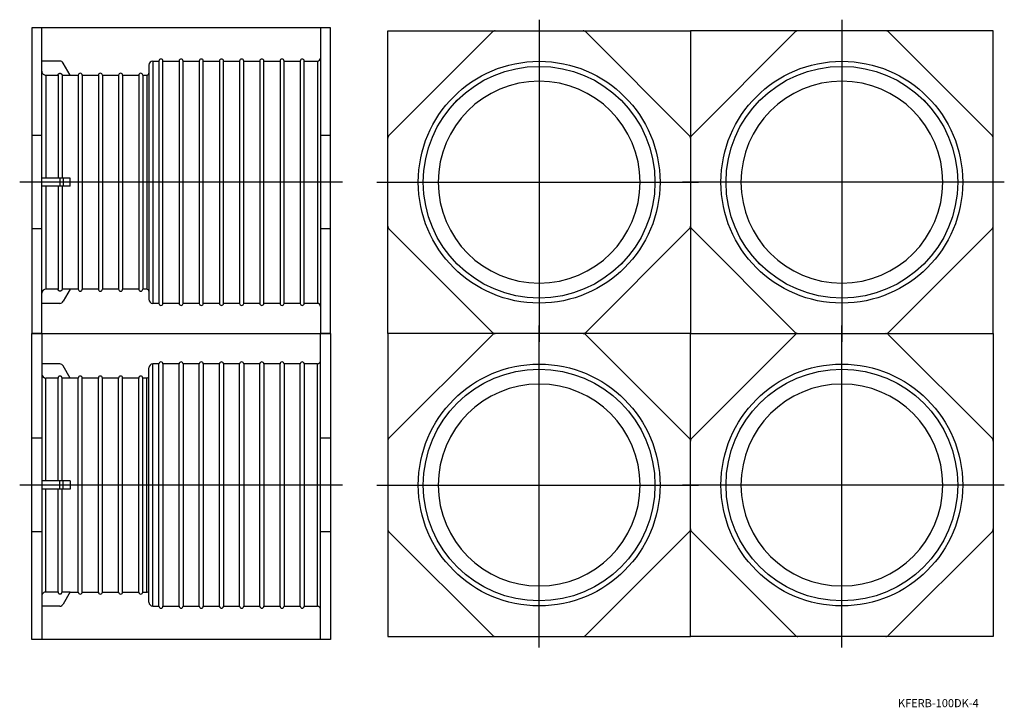
# Model space of a CAD drawing. Extents: x 155 to 521, y 129 to 385.
import ezdxf

# ---------------------------------------------------------------- set-up
doc = ezdxf.new("R2010")
doc.units = 0
doc.linetypes.add('CENTER', pattern=[0])
doc.linetypes.add('DOT', pattern=[0])
doc.layers.get('0').update_dxf_attribs({"linetype": 'CONTINUOUS'})

msp = doc.modelspace()

# ---------------------------------------------------------------- linework, layer by layer
at = {"color": 1, "linetype": 'CENTER'}
for p, q in [((348.06, 384.69), (348.06, 265.06)), ((460.56, 384.69), (460.56, 265.06)), ((275, 324.31), (155, 324.31)), ((287.69, 324.31), (407.31, 324.31)), ((520.94, 324.31), (401.31, 324.31)), ((348.06, 151.44), (348.06, 271.06)), ((460.56, 151.44), (460.56, 271.06)), ((275, 211.81), (155, 211.81)), ((287.69, 211.81), (407.31, 211.81)), ((520.94, 211.81), (401.31, 211.81))]:
    msp.add_line(p, q, dxfattribs=at)
at = {"color": 7, "linetype": 'CONTINUOUS'}
for p, q in [((159.5, 381.69), (159.5, 268.06)), ((270.5, 381.69), (159.5, 381.69)), ((270.5, 268.06), (270.5, 381.69)), ((291.81, 380.56), (404.31, 380.56)), ((291.81, 268.06), (291.81, 380.56)), ((292.25, 341.69), (330.69, 380.12)), ((365.44, 380.12), (403.87, 341.69)), ((404.31, 380.56), (404.31, 268.06)), ((516.81, 380.56), (404.31, 380.56)), ((404.31, 380.56), (404.31, 268.06)), ((443.19, 380.12), (404.75, 341.69)), ((516.37, 341.69), (477.94, 380.12)), ((516.81, 268.06), (516.81, 380.56)), ((316.96, 354.06), (318.32, 355.41)), ((491.66, 354.06), (490.31, 355.41)), ((330.69, 268.5), (292.25, 306.94)), ((403.87, 306.94), (365.44, 268.5)), ((404.75, 306.94), (443.19, 268.5)), ((477.94, 268.5), (516.37, 306.94)), ((379.16, 294.57), (377.81, 293.21)), ((429.46, 294.57), (430.82, 293.21)), ((159.5, 268.06), (270.5, 268.06)), ((159.5, 268.06), (270.5, 268.06)), ((159.5, 154.44), (159.5, 268.06)), ((270.5, 268.06), (270.5, 154.44)), ((404.31, 268.06), (291.81, 268.06)), ((404.31, 268.06), (291.81, 268.06)), ((291.81, 268.06), (291.81, 155.56)), ((330.69, 267.62), (292.25, 229.19)), ((403.87, 229.19), (365.44, 267.62)), ((404.31, 268.06), (516.81, 268.06)), ((404.31, 155.56), (404.31, 268.06)), ((404.31, 268.06), (516.81, 268.06)), ((404.31, 155.56), (404.31, 268.06)), ((404.75, 229.19), (443.19, 267.62)), ((477.94, 267.62), (516.37, 229.19)), ((516.81, 268.06), (516.81, 155.56)), ((379.16, 241.56), (377.81, 242.91)), ((429.46, 241.56), (430.82, 242.91)), ((292.25, 194.44), (330.69, 156)), ((365.44, 156), (403.87, 194.44)), ((443.19, 156), (404.75, 194.44)), ((516.37, 194.44), (477.94, 156)), ((316.96, 182.07), (318.32, 180.71)), ((491.66, 182.07), (490.31, 180.71)), ((270.5, 154.44), (159.5, 154.44)), ((291.81, 155.56), (404.31, 155.56)), ((516.81, 155.56), (404.31, 155.56))]:
    msp.add_line(p, q, dxfattribs=at)
at = {"color": 2, "linetype": 'DOT'}
for p, q in [((163.25, 381.69), (159.5, 381.69)), ((163.25, 380.56), (163.25, 381.69)), ((270.5, 381.69), (266.75, 381.69)), ((266.75, 381.69), (266.75, 380.56)), ((159.5, 380.12), (159.5, 362.03)), ((163.25, 380.12), (163.25, 380.56)), ((163.25, 362.03), (163.25, 380.12)), ((266.75, 380.56), (266.75, 380.12)), ((266.75, 380.12), (266.75, 362.03)), ((270.5, 362.03), (270.5, 380.12)), ((169.88, 369.31), (163.25, 369.31)), ((173.8, 364.03), (171.18, 368.56)), ((203, 367.81), (203, 280.81)), ((204.5, 369.31), (204.5, 279.31)), ((204.5, 369.31), (206.75, 369.31)), ((206.75, 369.31), (206.75, 279.31)), ((208.25, 369.31), (214.25, 369.31)), ((208.25, 279.31), (208.25, 369.31)), ((214.25, 369.31), (214.25, 279.31)), ((215.75, 279.31), (215.75, 369.31)), ((215.75, 369.31), (221.75, 369.31)), ((221.75, 369.31), (221.75, 279.31)), ((223.25, 369.31), (229.25, 369.31)), ((223.25, 279.31), (223.25, 369.31)), ((229.25, 369.31), (229.25, 279.31)), ((230.75, 369.31), (236.75, 369.31)), ((230.75, 279.31), (230.75, 369.31)), ((236.75, 369.31), (236.75, 279.31)), ((238.25, 279.31), (238.25, 369.31)), ((238.25, 369.31), (244.25, 369.31)), ((244.25, 369.31), (244.25, 279.31)), ((245.75, 369.31), (251.75, 369.31)), ((245.75, 279.31), (245.75, 369.31)), ((251.75, 369.31), (251.75, 279.31)), ((253.25, 279.31), (253.25, 369.31)), ((253.25, 369.31), (259.25, 369.31)), ((259.25, 369.31), (259.25, 279.31)), ((260.75, 279.31), (260.75, 369.31)), ((260.75, 369.31), (265.62, 369.31)), ((265.62, 369.31), (265.62, 279.31)), ((164.75, 364.03), (164.75, 325.81)), ((164.75, 364.03), (169.25, 364.03)), ((169.25, 364.1), (169.26, 364.13)), ((169.25, 364.07), (169.25, 364.1)), ((169.25, 364.03), (169.25, 364.07)), ((169.25, 364.03), (169.25, 325.81)), ((169.26, 364.16), (169.27, 364.19)), ((169.26, 364.13), (169.26, 364.16)), ((169.27, 364.22), (169.28, 364.25)), ((169.27, 364.19), (169.27, 364.22)), ((169.28, 364.25), (169.29, 364.28)), ((169.29, 364.28), (169.3, 364.31)), ((169.3, 364.31), (169.32, 364.34)), ((169.32, 364.34), (169.33, 364.37)), ((169.33, 364.37), (169.34, 364.4)), ((169.34, 364.4), (169.36, 364.43)), ((169.36, 364.43), (169.38, 364.45)), ((169.38, 364.45), (169.4, 364.48)), ((169.4, 364.48), (169.41, 364.5)), ((169.41, 364.5), (169.43, 364.53)), ((169.43, 364.53), (169.45, 364.55)), ((169.45, 364.55), (169.48, 364.57)), ((169.48, 364.57), (169.5, 364.59)), ((169.5, 364.59), (169.53, 364.62)), ((169.53, 364.62), (169.55, 364.64)), ((169.55, 364.64), (169.58, 364.65)), ((169.58, 364.65), (169.6, 364.67)), ((169.6, 364.67), (169.63, 364.69)), ((169.63, 364.69), (169.66, 364.7)), ((169.66, 364.7), (169.69, 364.72)), ((169.69, 364.72), (169.71, 364.73)), ((169.71, 364.73), (169.74, 364.74)), ((169.74, 364.74), (169.77, 364.75)), ((169.77, 364.75), (169.8, 364.76)), ((169.8, 364.76), (169.84, 364.77)), ((169.84, 364.77), (169.87, 364.77)), ((169.87, 364.77), (169.9, 364.78)), ((169.9, 364.78), (169.93, 364.78)), ((169.93, 364.78), (169.96, 364.78)), ((169.96, 364.78), (169.99, 364.78)), ((169.99, 364.78), (170.02, 364.78)), ((170.02, 364.78), (170.06, 364.78)), ((170.06, 364.78), (170.09, 364.78)), ((170.09, 364.78), (170.12, 364.78)), ((170.12, 364.78), (170.15, 364.77)), ((170.15, 364.77), (170.18, 364.76)), ((170.18, 364.76), (170.21, 364.75)), ((170.21, 364.75), (170.24, 364.74)), ((170.24, 364.74), (170.27, 364.73)), ((170.27, 364.73), (170.3, 364.72)), ((170.3, 364.72), (170.33, 364.71)), ((170.33, 364.71), (170.36, 364.69)), ((170.36, 364.69), (170.38, 364.68)), ((170.38, 364.68), (170.41, 364.66)), ((170.41, 364.66), (170.44, 364.64)), ((170.44, 364.64), (170.46, 364.63)), ((170.46, 364.63), (170.49, 364.6)), ((170.49, 364.6), (170.51, 364.58)), ((170.51, 364.58), (170.53, 364.56)), ((170.53, 364.56), (170.55, 364.54)), ((170.55, 364.54), (170.57, 364.52)), ((170.57, 364.52), (170.59, 364.49)), ((170.59, 364.49), (170.61, 364.47)), ((170.61, 364.47), (170.63, 364.44)), ((170.63, 364.44), (170.65, 364.41)), ((170.65, 364.41), (170.66, 364.38)), ((170.66, 364.38), (170.68, 364.36)), ((170.68, 364.36), (170.69, 364.33)), ((170.69, 364.33), (170.7, 364.3)), ((170.7, 364.3), (170.71, 364.27)), ((170.71, 364.27), (170.72, 364.24)), ((170.72, 364.24), (170.73, 364.21)), ((170.73, 364.21), (170.74, 364.18)), ((170.74, 364.18), (170.74, 364.14)), ((170.74, 364.14), (170.75, 364.11)), ((170.75, 364.11), (170.75, 364.07)), ((170.75, 364.07), (170.75, 364.03)), ((170.75, 364.03), (170.75, 325.81)), ((170.75, 364.03), (173.8, 364.03)), ((173.78, 364.06), (176.75, 364.06)), ((176.75, 364.06), (176.75, 284.56)), ((178.25, 364.06), (184.25, 364.06)), ((178.25, 364.06), (178.25, 284.56)), ((184.25, 364.06), (184.25, 284.56)), ((185.75, 364.06), (191.75, 364.06)), ((185.75, 364.06), (185.75, 284.56)), ((191.75, 364.06), (191.75, 284.56)), ((193.25, 364.06), (193.25, 284.56)), ((193.25, 364.06), (199.25, 364.06)), ((199.25, 364.06), (199.25, 284.56)), ((200.75, 364.06), (202.25, 364.06)), ((200.75, 364.06), (200.75, 284.56)), ((202.25, 364.06), (202.25, 284.56)), ((159.5, 362.03), (159.5, 360.11)), ((159.5, 360.11), (159.5, 341.69)), ((163.25, 360.11), (163.25, 362.03)), ((163.25, 341.69), (163.25, 360.11)), ((266.75, 362.03), (266.75, 360.11)), ((266.75, 360.11), (266.75, 341.69)), ((270.5, 360.11), (270.5, 362.03)), ((270.5, 341.69), (270.5, 360.11)), ((163.25, 341.69), (159.5, 341.69)), ((159.5, 341.69), (159.5, 340.63)), ((159.5, 340.63), (159.5, 325.06)), ((163.25, 340.63), (163.25, 341.69)), ((163.25, 325.06), (163.25, 340.63)), ((270.5, 341.69), (266.75, 341.69)), ((266.75, 341.69), (266.75, 340.63)), ((266.75, 340.63), (266.75, 325.06)), ((270.5, 340.63), (270.5, 341.69)), ((270.5, 325.06), (270.5, 340.63)), ((169.88, 325.81), (163.25, 325.81)), ((171.18, 325.81), (169.88, 325.81)), ((169.88, 325.81), (169.88, 322.81)), ((171.18, 325.81), (171.18, 322.81)), ((173.8, 325.81), (171.18, 325.81)), ((173.8, 322.81), (173.8, 325.81)), ((159.5, 325.06), (159.5, 323.56)), ((159.5, 323.56), (159.5, 308)), ((163.25, 323.56), (163.25, 325.06)), ((163.25, 308), (163.25, 323.56)), ((169.88, 322.81), (163.25, 322.81)), ((164.75, 322.81), (164.75, 284.59)), ((169.25, 322.81), (169.25, 284.59)), ((171.18, 322.81), (169.88, 322.81)), ((170.75, 322.81), (170.75, 284.59)), ((173.8, 322.81), (171.18, 322.81)), ((266.75, 325.06), (266.75, 323.56)), ((266.75, 323.56), (266.75, 308)), ((270.5, 323.56), (270.5, 325.06)), ((270.5, 308), (270.5, 323.56)), ((159.5, 308), (159.5, 306.94)), ((163.25, 306.94), (163.25, 308)), ((266.75, 308), (266.75, 306.94)), ((270.5, 306.94), (270.5, 308)), ((159.5, 306.94), (159.5, 268.5)), ((163.25, 306.94), (159.5, 306.94)), ((163.25, 268.5), (163.25, 306.94)), ((266.75, 306.94), (266.75, 288.52)), ((270.5, 306.94), (266.75, 306.94)), ((270.5, 288.52), (270.5, 306.94)), ((266.75, 288.52), (266.75, 286.59)), ((266.75, 286.59), (266.75, 268.5)), ((270.5, 286.59), (270.5, 288.52)), ((270.5, 268.5), (270.5, 286.59)), ((169.25, 284.59), (164.75, 284.59)), ((169.25, 284.57), (169.25, 284.59)), ((169.25, 284.54), (169.25, 284.57)), ((169.25, 284.52), (169.25, 284.54)), ((169.26, 284.49), (169.25, 284.52)), ((169.26, 284.46), (169.26, 284.49)), ((169.27, 284.43), (169.26, 284.46)), ((169.28, 284.4), (169.27, 284.43)), ((169.28, 284.36), (169.28, 284.4)), ((169.29, 284.34), (169.28, 284.36)), ((169.31, 284.31), (169.29, 284.34)), ((169.32, 284.28), (169.31, 284.31)), ((169.33, 284.25), (169.32, 284.28)), ((169.35, 284.22), (169.33, 284.25)), ((169.36, 284.19), (169.35, 284.22)), ((169.38, 284.17), (169.36, 284.19)), ((169.4, 284.14), (169.38, 284.17)), ((169.42, 284.12), (169.4, 284.14)), ((169.44, 284.09), (169.42, 284.12)), ((169.46, 284.07), (169.44, 284.09)), ((169.48, 284.05), (169.46, 284.07)), ((169.5, 284.03), (169.48, 284.05)), ((169.52, 284.01), (169.5, 284.03)), ((169.54, 284), (169.52, 284.01)), ((169.57, 283.97), (169.54, 284)), ((169.61, 283.95), (169.57, 283.97)), ((169.63, 283.94), (169.61, 283.95)), ((169.66, 283.92), (169.63, 283.94)), ((169.69, 283.91), (169.66, 283.92)), ((169.72, 283.89), (169.69, 283.91)), ((169.75, 283.88), (169.72, 283.89)), ((169.78, 283.87), (169.75, 283.88)), ((169.81, 283.86), (169.78, 283.87)), ((169.84, 283.86), (169.81, 283.86)), ((169.87, 283.85), (169.84, 283.86)), ((169.9, 283.85), (169.87, 283.85)), ((169.94, 283.84), (169.9, 283.85)), ((169.97, 283.84), (169.94, 283.84)), ((170, 283.84), (169.97, 283.84)), ((170.03, 283.84), (170, 283.84)), ((170.06, 283.84), (170.03, 283.84)), ((170.09, 283.85), (170.06, 283.84)), ((170.12, 283.85), (170.09, 283.85)), ((170.16, 283.86), (170.12, 283.85)), ((170.19, 283.86), (170.16, 283.86)), ((170.22, 283.87), (170.19, 283.86)), ((170.25, 283.88), (170.22, 283.87)), ((170.28, 283.89), (170.25, 283.88)), ((170.31, 283.91), (170.28, 283.89)), ((170.33, 283.92), (170.31, 283.91)), ((170.36, 283.93), (170.33, 283.92)), ((170.39, 283.95), (170.36, 283.93)), ((170.42, 283.97), (170.39, 283.95)), ((170.44, 283.99), (170.42, 283.97)), ((170.47, 284), (170.44, 283.99)), ((170.49, 284.02), (170.47, 284)), ((170.51, 284.05), (170.49, 284.02)), ((170.54, 284.07), (170.51, 284.05)), ((170.56, 284.09), (170.54, 284.07)), ((170.58, 284.11), (170.56, 284.09)), ((170.6, 284.14), (170.58, 284.11)), ((170.62, 284.17), (170.6, 284.14)), ((170.64, 284.19), (170.62, 284.17)), ((170.65, 284.22), (170.64, 284.19)), ((170.67, 284.25), (170.65, 284.22)), ((170.68, 284.27), (170.67, 284.25)), ((170.69, 284.3), (170.68, 284.27)), ((170.7, 284.33), (170.69, 284.3)), ((170.72, 284.36), (170.7, 284.33)), ((170.73, 284.43), (170.72, 284.4)), ((170.72, 284.4), (170.72, 284.36)), ((170.74, 284.46), (170.73, 284.43)), ((170.75, 284.52), (170.74, 284.49)), ((170.74, 284.49), (170.74, 284.46)), ((170.75, 284.59), (170.75, 284.55)), ((173.8, 284.59), (170.75, 284.59)), ((170.75, 284.55), (170.75, 284.52)), ((173.8, 284.59), (171.18, 280.06)), ((176.75, 284.56), (173.78, 284.56)), ((184.25, 284.56), (178.25, 284.56)), ((191.75, 284.56), (185.75, 284.56)), ((199.25, 284.56), (193.25, 284.56)), ((202.25, 284.56), (200.75, 284.56)), ((169.88, 279.31), (163.25, 279.31)), ((206.75, 279.31), (204.5, 279.31)), ((214.25, 279.31), (208.25, 279.31)), ((221.75, 279.31), (215.75, 279.31)), ((229.25, 279.31), (223.25, 279.31)), ((236.75, 279.31), (230.75, 279.31)), ((244.25, 279.31), (238.25, 279.31)), ((251.75, 279.31), (245.75, 279.31)), ((259.25, 279.31), (253.25, 279.31)), ((265.62, 279.31), (260.75, 279.31)), ((163.25, 268.06), (159.5, 268.06)), ((163.25, 268.06), (159.5, 268.06)), ((159.5, 229.19), (159.5, 267.62)), ((163.25, 268.06), (163.25, 268.5)), ((163.25, 268.06), (163.25, 267.62)), ((163.25, 267.62), (163.25, 229.19)), ((266.75, 268.5), (266.75, 268.06)), ((270.5, 268.06), (266.75, 268.06)), ((266.75, 267.62), (266.75, 268.06)), ((270.5, 268.06), (266.75, 268.06)), ((266.75, 249.53), (266.75, 267.62)), ((270.5, 267.62), (270.5, 249.53)), ((169.88, 256.81), (163.25, 256.81)), ((204.5, 166.81), (204.5, 256.81)), ((206.75, 256.81), (204.5, 256.81)), ((206.75, 166.81), (206.75, 256.81)), ((214.25, 256.81), (208.25, 256.81)), ((208.25, 256.81), (208.25, 166.81)), ((214.25, 166.81), (214.25, 256.81)), ((215.75, 256.81), (215.75, 166.81)), ((221.75, 256.81), (215.75, 256.81)), ((221.75, 166.81), (221.75, 256.81)), ((223.25, 256.81), (223.25, 166.81)), ((229.25, 256.81), (223.25, 256.81)), ((229.25, 166.81), (229.25, 256.81)), ((236.75, 256.81), (230.75, 256.81)), ((230.75, 256.81), (230.75, 166.81)), ((236.75, 166.81), (236.75, 256.81)), ((244.25, 256.81), (238.25, 256.81)), ((238.25, 256.81), (238.25, 166.81)), ((244.25, 166.81), (244.25, 256.81)), ((251.75, 256.81), (245.75, 256.81)), ((245.75, 256.81), (245.75, 166.81)), ((251.75, 166.81), (251.75, 256.81)), ((259.25, 256.81), (253.25, 256.81)), ((253.25, 256.81), (253.25, 166.81)), ((259.25, 166.81), (259.25, 256.81)), ((265.62, 256.81), (260.75, 256.81)), ((260.75, 256.81), (260.75, 166.81)), ((265.62, 166.81), (265.62, 256.81)), ((173.8, 251.53), (171.18, 256.06)), ((203, 168.31), (203, 255.31)), ((169.25, 251.53), (164.75, 251.53)), ((164.75, 213.31), (164.75, 251.53)), ((169.26, 251.64), (169.25, 251.61)), ((169.25, 251.61), (169.25, 251.58)), ((169.25, 251.58), (169.25, 251.56)), ((169.25, 251.56), (169.25, 251.53)), ((169.25, 213.31), (169.25, 251.53)), ((169.27, 251.7), (169.26, 251.67)), ((169.26, 251.67), (169.26, 251.64)), ((169.28, 251.73), (169.27, 251.7)), ((169.29, 251.79), (169.28, 251.76)), ((169.28, 251.76), (169.28, 251.73)), ((169.31, 251.82), (169.29, 251.79)), ((169.32, 251.85), (169.31, 251.82)), ((169.33, 251.88), (169.32, 251.85)), ((169.35, 251.9), (169.33, 251.88)), ((169.36, 251.93), (169.35, 251.9)), ((169.38, 251.96), (169.36, 251.93)), ((169.4, 251.98), (169.38, 251.96)), ((169.42, 252.01), (169.4, 251.98)), ((169.44, 252.03), (169.42, 252.01)), ((169.46, 252.06), (169.44, 252.03)), ((169.48, 252.08), (169.46, 252.06)), ((169.5, 252.1), (169.48, 252.08)), ((169.52, 252.11), (169.5, 252.1)), ((169.54, 252.13), (169.52, 252.11)), ((169.57, 252.15), (169.54, 252.13)), ((169.61, 252.17), (169.57, 252.15)), ((169.63, 252.19), (169.61, 252.17)), ((169.66, 252.2), (169.63, 252.19)), ((169.69, 252.22), (169.66, 252.2)), ((169.72, 252.23), (169.69, 252.22)), ((169.75, 252.24), (169.72, 252.23)), ((169.78, 252.25), (169.75, 252.24)), ((169.81, 252.26), (169.78, 252.25)), ((169.84, 252.27), (169.81, 252.26)), ((169.87, 252.27), (169.84, 252.27)), ((169.9, 252.28), (169.87, 252.27)), ((169.94, 252.28), (169.9, 252.28)), ((169.97, 252.28), (169.94, 252.28)), ((170, 252.28), (169.97, 252.28)), ((170.03, 252.28), (170, 252.28)), ((170.06, 252.28), (170.03, 252.28)), ((170.09, 252.28), (170.06, 252.28)), ((170.12, 252.27), (170.09, 252.28)), ((170.16, 252.27), (170.12, 252.27)), ((170.19, 252.26), (170.16, 252.27)), ((170.22, 252.25), (170.19, 252.26)), ((170.25, 252.24), (170.22, 252.25)), ((170.28, 252.23), (170.25, 252.24)), ((170.31, 252.22), (170.28, 252.23)), ((170.33, 252.21), (170.31, 252.22)), ((170.36, 252.19), (170.33, 252.21)), ((170.39, 252.18), (170.36, 252.19)), ((170.42, 252.16), (170.39, 252.18)), ((170.44, 252.14), (170.42, 252.16)), ((170.47, 252.12), (170.44, 252.14)), ((170.49, 252.1), (170.47, 252.12)), ((170.51, 252.08), (170.49, 252.1)), ((170.54, 252.06), (170.51, 252.08)), ((170.56, 252.03), (170.54, 252.06)), ((170.58, 252.01), (170.56, 252.03)), ((170.6, 251.98), (170.58, 252.01)), ((170.62, 251.96), (170.6, 251.98)), ((170.64, 251.93), (170.62, 251.96)), ((170.65, 251.91), (170.64, 251.93)), ((170.67, 251.88), (170.65, 251.91)), ((170.68, 251.85), (170.67, 251.88)), ((170.69, 251.82), (170.68, 251.85)), ((170.7, 251.79), (170.69, 251.82)), ((170.72, 251.76), (170.7, 251.79)), ((170.72, 251.73), (170.72, 251.76)), ((170.73, 251.7), (170.72, 251.73)), ((170.74, 251.67), (170.73, 251.7)), ((170.74, 251.64), (170.74, 251.67)), ((170.75, 251.61), (170.74, 251.64)), ((170.75, 251.57), (170.75, 251.61)), ((170.75, 251.53), (170.75, 251.57)), ((173.8, 251.53), (170.75, 251.53)), ((170.75, 213.31), (170.75, 251.53)), ((176.75, 251.56), (173.78, 251.56)), ((176.75, 172.06), (176.75, 251.56)), ((178.25, 172.06), (178.25, 251.56)), ((184.25, 251.56), (178.25, 251.56)), ((184.25, 172.06), (184.25, 251.56)), ((185.75, 172.06), (185.75, 251.56)), ((191.75, 251.56), (185.75, 251.56)), ((191.75, 172.06), (191.75, 251.56)), ((193.25, 172.06), (193.25, 251.56)), ((199.25, 251.56), (193.25, 251.56)), ((199.25, 172.06), (199.25, 251.56)), ((200.75, 172.06), (200.75, 251.56)), ((202.25, 251.56), (200.75, 251.56)), ((202.25, 172.06), (202.25, 251.56)), ((266.75, 247.61), (266.75, 249.53)), ((270.5, 249.53), (270.5, 247.61)), ((266.75, 229.19), (266.75, 247.61)), ((270.5, 247.61), (270.5, 229.19)), ((159.5, 228.13), (159.5, 229.19)), ((163.25, 229.19), (159.5, 229.19)), ((159.5, 212.56), (159.5, 228.13)), ((163.25, 229.19), (163.25, 228.13)), ((163.25, 228.13), (163.25, 212.56)), ((270.5, 229.19), (266.75, 229.19)), ((266.75, 228.13), (266.75, 229.19)), ((266.75, 212.56), (266.75, 228.13)), ((270.5, 229.19), (270.5, 228.13)), ((270.5, 228.13), (270.5, 212.56)), ((159.5, 211.06), (159.5, 212.56)), ((169.88, 213.31), (163.25, 213.31)), ((163.25, 212.56), (163.25, 211.06)), ((169.88, 210.31), (169.88, 213.31)), ((171.18, 213.31), (169.88, 213.31)), ((173.8, 213.31), (171.18, 213.31)), ((171.18, 210.31), (171.18, 213.31)), ((173.8, 213.31), (173.8, 210.31)), ((266.75, 211.06), (266.75, 212.56)), ((270.5, 212.56), (270.5, 211.06)), ((159.5, 195.5), (159.5, 211.06)), ((163.25, 211.06), (163.25, 195.5)), ((169.88, 210.31), (163.25, 210.31)), ((164.75, 172.09), (164.75, 210.31)), ((169.25, 172.09), (169.25, 210.31)), ((171.18, 210.31), (169.88, 210.31)), ((170.75, 172.09), (170.75, 210.31)), ((173.8, 210.31), (171.18, 210.31)), ((266.75, 195.5), (266.75, 211.06)), ((270.5, 211.06), (270.5, 195.5)), ((159.5, 194.44), (159.5, 195.5)), ((163.25, 194.44), (159.5, 194.44)), ((159.5, 176.02), (159.5, 194.44)), ((163.25, 195.5), (163.25, 194.44)), ((163.25, 194.44), (163.25, 176.02)), ((266.75, 194.44), (266.75, 195.5)), ((270.5, 194.44), (266.75, 194.44)), ((266.75, 176.02), (266.75, 194.44)), ((270.5, 195.5), (270.5, 194.44)), ((270.5, 194.44), (270.5, 176.02)), ((159.5, 174.09), (159.5, 176.02)), ((163.25, 176.02), (163.25, 174.09)), ((266.75, 174.09), (266.75, 176.02)), ((270.5, 176.02), (270.5, 174.09)), ((159.5, 156), (159.5, 174.09)), ((163.25, 174.09), (163.25, 156)), ((164.75, 172.09), (169.25, 172.09)), ((169.25, 172.09), (169.25, 172.06)), ((169.25, 172.06), (169.25, 172.03)), ((169.25, 172.03), (169.26, 172)), ((169.26, 172), (169.26, 171.97)), ((170.74, 171.98), (170.75, 172.02)), ((170.75, 172.09), (173.8, 172.09)), ((170.75, 172.06), (170.75, 172.09)), ((170.75, 172.02), (170.75, 172.06)), ((173.8, 172.09), (171.18, 167.56)), ((173.78, 172.06), (176.75, 172.06)), ((178.25, 172.06), (184.25, 172.06)), ((185.75, 172.06), (191.75, 172.06)), ((193.25, 172.06), (199.25, 172.06)), ((200.75, 172.06), (202.25, 172.06)), ((266.75, 156), (266.75, 174.09)), ((270.5, 174.09), (270.5, 156)), ((169.26, 171.97), (169.27, 171.93)), ((169.27, 171.93), (169.27, 171.9)), ((169.27, 171.9), (169.28, 171.87)), ((169.28, 171.87), (169.29, 171.84)), ((169.29, 171.84), (169.3, 171.81)), ((169.3, 171.81), (169.32, 171.78)), ((169.32, 171.78), (169.33, 171.76)), ((169.33, 171.76), (169.34, 171.73)), ((169.34, 171.73), (169.36, 171.7)), ((169.36, 171.7), (169.38, 171.67)), ((169.38, 171.67), (169.4, 171.65)), ((169.4, 171.65), (169.41, 171.62)), ((169.41, 171.62), (169.43, 171.6)), ((169.43, 171.6), (169.45, 171.58)), ((169.45, 171.58), (169.48, 171.55)), ((169.48, 171.55), (169.5, 171.53)), ((169.5, 171.53), (169.53, 171.51)), ((169.53, 171.51), (169.55, 171.49)), ((169.55, 171.49), (169.58, 171.47)), ((169.58, 171.47), (169.6, 171.45)), ((169.6, 171.45), (169.63, 171.44)), ((169.63, 171.44), (169.66, 171.42)), ((169.66, 171.42), (169.69, 171.41)), ((169.69, 171.41), (169.71, 171.4)), ((169.71, 171.4), (169.74, 171.39)), ((169.74, 171.39), (169.77, 171.37)), ((169.77, 171.37), (169.8, 171.37)), ((169.8, 171.37), (169.84, 171.36)), ((169.84, 171.36), (169.87, 171.35)), ((169.87, 171.35), (169.9, 171.35)), ((169.9, 171.35), (169.93, 171.34)), ((169.93, 171.34), (169.96, 171.34)), ((169.96, 171.34), (169.99, 171.34)), ((169.99, 171.34), (170.02, 171.34)), ((170.02, 171.34), (170.06, 171.34)), ((170.06, 171.34), (170.09, 171.35)), ((170.09, 171.35), (170.12, 171.35)), ((170.12, 171.35), (170.15, 171.36)), ((170.15, 171.36), (170.18, 171.36)), ((170.18, 171.36), (170.21, 171.37)), ((170.21, 171.37), (170.24, 171.38)), ((170.24, 171.38), (170.27, 171.39)), ((170.27, 171.39), (170.3, 171.4)), ((170.3, 171.4), (170.33, 171.42)), ((170.33, 171.42), (170.36, 171.43)), ((170.36, 171.43), (170.38, 171.45)), ((170.38, 171.45), (170.41, 171.46)), ((170.41, 171.46), (170.44, 171.48)), ((170.44, 171.48), (170.46, 171.5)), ((170.46, 171.5), (170.49, 171.52)), ((170.49, 171.52), (170.51, 171.54)), ((170.51, 171.54), (170.53, 171.56)), ((170.53, 171.56), (170.55, 171.59)), ((170.55, 171.59), (170.57, 171.61)), ((170.57, 171.61), (170.59, 171.63)), ((170.59, 171.63), (170.61, 171.66)), ((170.61, 171.66), (170.63, 171.69)), ((170.63, 171.69), (170.65, 171.71)), ((170.65, 171.71), (170.66, 171.74)), ((170.66, 171.74), (170.68, 171.77)), ((170.68, 171.77), (170.69, 171.8)), ((170.69, 171.8), (170.7, 171.83)), ((170.7, 171.83), (170.71, 171.86)), ((170.71, 171.86), (170.72, 171.89)), ((170.72, 171.89), (170.73, 171.92)), ((170.73, 171.92), (170.74, 171.95)), ((170.74, 171.95), (170.74, 171.98)), ((169.88, 166.81), (163.25, 166.81)), ((204.5, 166.81), (206.75, 166.81)), ((208.25, 166.81), (214.25, 166.81)), ((215.75, 166.81), (221.75, 166.81)), ((223.25, 166.81), (229.25, 166.81)), ((230.75, 166.81), (236.75, 166.81)), ((238.25, 166.81), (244.25, 166.81)), ((245.75, 166.81), (251.75, 166.81)), ((253.25, 166.81), (259.25, 166.81)), ((260.75, 166.81), (265.62, 166.81)), ((163.25, 154.44), (159.5, 154.44)), ((163.25, 156), (163.25, 155.56)), ((163.25, 155.56), (163.25, 154.44)), ((266.75, 155.56), (266.75, 156)), ((266.75, 154.44), (266.75, 155.56)), ((270.5, 154.44), (266.75, 154.44))]:
    msp.add_line(p, q, dxfattribs=at)
at = {"color": 7, "linetype": 'CONTINUOUS'}
for centre, radius in [((348.06, 324.31), 44.92), ((348.06, 324.31), 43.05), ((460.56, 324.31), 44.92), ((460.56, 324.31), 43.05), ((348.06, 211.81), 44.92), ((460.56, 211.81), 44.92), ((348.06, 211.81), 43.05), ((460.56, 211.81), 43.05)]:
    msp.add_circle(centre, radius, dxfattribs=at)
for centre, radius, start, end in [((331.75, 379.06), 1.5, 90, 135), ((364.38, 379.06), 1.5, 45, 90), ((444.25, 379.06), 1.5, 90, 135), ((476.88, 379.06), 1.5, 45, 90), ((348.06, 324.31), 37.5, 90, 0), ((348.06, 324.31), 37.5, 0, 90), ((460.56, 324.31), 37.5, 180, 90), ((460.56, 324.31), 37.5, 90, 180), ((293.31, 340.63), 1.5, 135, 180), ((402.81, 340.63), 1.5, 0, 45), ((405.81, 340.63), 1.5, 135, 180), ((515.31, 340.63), 1.5, 0, 45), ((293.31, 308), 1.5, 180, 225), ((402.81, 308), 1.5, 315, 360), ((405.81, 308), 1.5, 180, 225), ((515.31, 308), 1.5, 315, 360), ((331.75, 269.56), 1.5, 225, 270), ((331.75, 266.56), 1.5, 90, 135), ((364.38, 269.56), 1.5, 270, 315), ((364.38, 266.56), 1.5, 45, 90), ((444.25, 269.56), 1.5, 225, 270), ((444.25, 266.56), 1.5, 90, 135), ((476.88, 269.56), 1.5, 270, 315), ((476.88, 266.56), 1.5, 45, 90), ((348.06, 211.81), 37.5, 0, 270), ((460.56, 211.81), 37.5, 270, 180), ((293.31, 228.13), 1.5, 135, 180), ((402.81, 228.13), 1.5, 0, 45), ((405.81, 228.13), 1.5, 135, 180), ((515.31, 228.13), 1.5, 0, 45), ((348.06, 211.81), 37.5, 270, 0), ((460.56, 211.81), 37.5, 180, 270), ((293.31, 195.5), 1.5, 180, 225), ((402.81, 195.5), 1.5, 315, 360), ((405.81, 195.5), 1.5, 180, 225), ((515.31, 195.5), 1.5, 315, 0), ((331.75, 157.06), 1.5, 225, 270), ((364.38, 157.06), 1.5, 270, 315), ((444.25, 157.06), 1.5, 225, 270), ((476.88, 157.06), 1.5, 270, 315)]:
    msp.add_arc(centre, radius, start, end, dxfattribs=at)
at = {"color": 2, "linetype": 'DOT'}
for centre, radius, start, end in [((207.5, 369.31), 0.75, 360, 180), ((215, 369.31), 0.75, 360, 180), ((222.5, 369.31), 0.75, 360, 180), ((230, 369.31), 0.75, 360, 180), ((237.5, 369.31), 0.75, 360, 180), ((245, 369.31), 0.75, 360, 180), ((252.5, 369.31), 0.75, 360, 180), ((260, 369.31), 0.75, 360, 180), ((265.62, 370.44), 1.12, 270, 0), ((169.88, 367.81), 1.5, 30, 90), ((204.5, 367.81), 1.5, 90, 180), ((164.75, 365.53), 1.5, 179.9801, 269.9805), ((177.5, 364.06), 0.75, 0, 180), ((185, 364.06), 0.75, 0, 180), ((192.5, 364.06), 0.75, 0, 180), ((200, 364.06), 0.75, 0, 180), ((202.25, 364.81), 0.75, 270, 0), ((164.75, 283.09), 1.5, 90.02, 180.0194), ((177.5, 284.56), 0.75, 180, 0), ((185, 284.56), 0.75, 180, 0), ((192.5, 284.56), 0.75, 180, 0), ((200, 284.56), 0.75, 180, 0), ((202.25, 283.81), 0.75, 0, 90), ((169.88, 280.81), 1.5, 270, 330), ((204.5, 280.81), 1.5, 180, 270), ((207.5, 279.31), 0.75, 180, 0), ((215, 279.31), 0.75, 180, 0), ((222.5, 279.31), 0.75, 180, 0), ((230, 279.31), 0.75, 180, 0), ((237.5, 279.31), 0.75, 180, 0), ((245, 279.31), 0.75, 180, 0), ((252.5, 279.31), 0.75, 180, 0), ((260, 279.31), 0.75, 180, 0), ((265.62, 278.19), 1.12, 0, 90), ((169.88, 255.31), 1.5, 30, 90), ((204.5, 255.31), 1.5, 90, 180), ((207.5, 256.81), 0.75, 360, 180), ((215, 256.81), 0.75, 360, 180), ((222.5, 256.81), 0.75, 360, 180), ((230, 256.81), 0.75, 360, 180), ((237.5, 256.81), 0.75, 360, 180), ((245, 256.81), 0.75, 360, 180), ((252.5, 256.81), 0.75, 360, 180), ((260, 256.81), 0.75, 360, 180), ((265.62, 257.94), 1.12, 270, 0), ((164.75, 253.03), 1.5, 179.9806, 269.98), ((177.5, 251.56), 0.75, 0, 180), ((185, 251.56), 0.75, 0, 180), ((192.5, 251.56), 0.75, 0, 180), ((200, 251.56), 0.75, 0, 180), ((202.25, 252.31), 0.75, 270, 0), ((164.75, 170.59), 1.5, 90.0195, 180.0199), ((177.5, 172.06), 0.75, 180, 0), ((185, 172.06), 0.75, 180, 0), ((192.5, 172.06), 0.75, 180, 0), ((200, 172.06), 0.75, 180, 0), ((202.25, 171.31), 0.75, 0, 90), ((169.88, 168.31), 1.5, 270, 330), ((204.5, 168.31), 1.5, 180, 270), ((207.5, 166.81), 0.75, 180, 0), ((215, 166.81), 0.75, 180, 0), ((222.5, 166.81), 0.75, 180, 0), ((230, 166.81), 0.75, 180, 0), ((237.5, 166.81), 0.75, 180, 0), ((245, 166.81), 0.75, 180, 0), ((252.5, 166.81), 0.75, 180, 0), ((260, 166.81), 0.75, 180, 0), ((265.62, 165.69), 1.12, 0, 90)]:
    msp.add_arc(centre, radius, start, end, dxfattribs=at)

# ---------------------------------------------------------------- texts
at = {"color": 7, "linetype": 'CONTINUOUS'}
msp.add_text('KFERB-100DK-4', height=3, dxfattribs=at).set_placement((481.42, 129.28))

doc.saveas('drawing.dxf')
